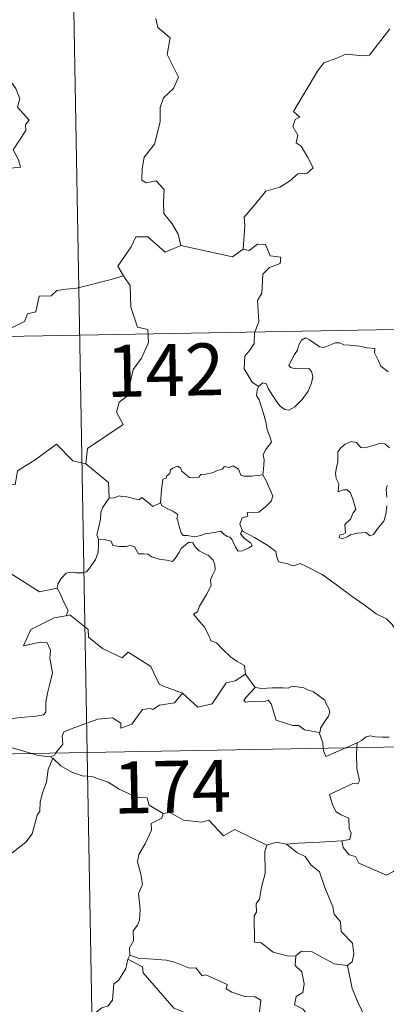
# Model space of a CAD drawing. Units: metres. Extents: x 625130 to 629638, y 4645869 to 4648918.
# Drawn here: x 625666 to 625719, y 4647895 to 4648037 of the extents above; entities that cross this region are included whole.
import ezdxf
from ezdxf.enums import TextEntityAlignment as Align

# ---------------------------------------------------------------- set-up
doc = ezdxf.new("R2010")
doc.units = ezdxf.units.M
doc.header["$MEASUREMENT"] = 0
doc.layers.add('Level 63', color=7, linetype='Continuous', lineweight=0)
doc.styles.add('Arial', font='ARIAL.TTF', dxfattribs={"height": 0.2})

msp = doc.modelspace()

# ---------------------------------------------------------------- linework, layer by layer
at = {"layer": 'Level 63', "linetype": 'Continuous', "lineweight": 0}
for points in [[(625671, 4648172.17), (625675.34, 4647931.28)], [(625659.94, 4648015.19), (625665.71, 4648015.75), (625665.41, 4648016.84), (625664.65, 4648018.24), (625666.5, 4648021.07), (625666.45, 4648021.91), (625666.98, 4648022.55), (625665.3, 4648024.4), (625665.64, 4648025.63), (625665.06, 4648027.1), (625664.26, 4648028.16), (625663.27, 4648028.76), (625664.33, 4648030.99), (625664.23, 4648032.01), (625662.88, 4648034.53), (625662.94, 4648035.64), (625663.37, 4648036.23), (625663.56, 4648037.08)], [(625685.26, 4648037.2), (625685.55, 4648035.91), (625687.31, 4648034.41), (625686.91, 4648032.02), (625688.52, 4648028.76), (625687.79, 4648027.13), (625686.37, 4648025.76), (625685.89, 4648024.37), (625685.87, 4648022.28), (625685.08, 4648019.06), (625683.56, 4648017.21), (625683.27, 4648015.57), (625683.23, 4648013.87), (625683.85, 4648013.51), (625685.29, 4648013.78), (625686.44, 4648012.54), (625686.35, 4648010.75), (625686.41, 4648009.07), (625687.63, 4648007.59), (625688.48, 4648006.1), (625688.86, 4648004.44)], [(625697.85, 4648003.92), (625698.11, 4648007.3), (625698.02, 4648008.56), (625699.69, 4648010.53), (625701.13, 4648012.3), (625703.13, 4648012.88), (625704.54, 4648013.72), (625705.73, 4648014.79), (625707.12, 4648014.88), (625707.94, 4648015.68), (625707.21, 4648017.15), (625706.23, 4648018.78), (625705.49, 4648019.25), (625705.75, 4648020.36), (625705.03, 4648021.63), (625705.38, 4648022.66), (625706.06, 4648022.96), (625705.11, 4648023.8), (625705.44, 4648024.39), (625708.58, 4648029.64), (625709.49, 4648030.82), (625711.38, 4648031.51), (625712.69, 4648032.05), (625715.22, 4648031.82), (625716.11, 4648031.93), (625719.05, 4648035.75)], [(625688.86, 4648004.44), (625686.59, 4648003.5), (625684.1, 4648005.7), (625682.35, 4648005.71), (625681.67, 4648004.28), (625679.78, 4648001.46), (625680.6, 4648000.08)], [(625688.86, 4648004.44), (625696.3, 4648002.8), (625697.85, 4648003.92)], [(625700.08, 4647984.1), (625699.15, 4647984.72), (625697.99, 4647986.63), (625698.11, 4647988.47), (625698.83, 4647989.34), (625699.46, 4647990.3), (625699.51, 4647991.83), (625700.11, 4647993.41), (625699.94, 4647996.51), (625700.54, 4647997.58), (625700.69, 4648000.33), (625701.68, 4648001.27), (625703.22, 4648001.86), (625703.3, 4648002.79), (625701.75, 4648002.98), (625701.06, 4648004.6), (625699.94, 4648004.65), (625698.71, 4648003.72), (625697.85, 4648003.92)], [(625680.6, 4648000.08), (625678.82, 4647999.52), (625673.87, 4647998.3), (625672.31, 4647998.14), (625670.98, 4647997.94), (625670.16, 4647997.18), (625668.43, 4647997.14), (625667.93, 4647994.86), (625666.74, 4647994.57), (625666.3, 4647993.47), (625663.45, 4647992.08), (625662.39, 4647991.92), (625661.79, 4647988.01), (625661.59, 4647987.66), (625661.6, 4647987.54)], [(625680.6, 4648000.08), (625680.81, 4647999.71), (625681.56, 4647998.68), (625681.65, 4647995.56), (625682.61, 4647992.65), (625684.09, 4647992.34), (625684.2, 4647990.43), (625683.19, 4647988.17), (625681.99, 4647986.55), (625681.13, 4647982.72), (625679.95, 4647981.84), (625679.59, 4647980.37), (625680.55, 4647978.6), (625675.4, 4647975.15), (625675.16, 4647972.93)], [(625409.45, 4647986.74), (625939.05, 4647996.27)], [(625700.08, 4647984.1), (625700.71, 4647984.62), (625701.24, 4647984.49), (625701.49, 4647983.81), (625702.16, 4647982.76), (625702.74, 4647981.9), (625703.19, 4647981.24), (625703.85, 4647980.79), (625704.47, 4647980.67), (625705.32, 4647981.15), (625706.37, 4647982.22), (625707.23, 4647983.43), (625707.74, 4647984.56), (625707.92, 4647985.56), (625707.73, 4647986.25), (625707.33, 4647986.68), (625706.22, 4647986.65), (625705.29, 4647986.68), (625704.68, 4647986.82), (625704.46, 4647987.17), (625704.81, 4647987.82), (625705.25, 4647988.7), (625705.7, 4647989.35), (625705.9, 4647990.12), (625706.26, 4647990.78), (625706.87, 4647991.13), (625707.41, 4647990.81), (625708.21, 4647990.3), (625708.87, 4647989.81), (625709.49, 4647989.71), (625710.22, 4647990.03), (625711.21, 4647990.42), (625711.74, 4647990.41), (625712.38, 4647990.11), (625713.27, 4647990.06), (625714.71, 4647989.92), (625715.77, 4647989.69), (625716.87, 4647989.6), (625716.81, 4647988.98), (625717.4, 4647987.82), (625717.74, 4647987.02), (625718.81, 4647986.21)], [(625700.7, 4647971.37), (625700.82, 4647972.68), (625700.89, 4647973.49), (625700.73, 4647974.24), (625701.06, 4647974.94), (625701.94, 4647976.04), (625701.7, 4647976.89), (625701.34, 4647977.89), (625701.11, 4647979.01), (625700.79, 4647980.19), (625700.53, 4647980.97), (625700.15, 4647982.19), (625699.79, 4647982.81), (625699.89, 4647983.57), (625700.06, 4647984.08), (625700.08, 4647984.1)], [(625675.16, 4647972.93), (625673.25, 4647973.35), (625670.91, 4647975.79), (625667.83, 4647973.49), (625665.27, 4647971.94), (625664.94, 4647969.92), (625663.6, 4647970.09), (625663.48, 4647968.17), (625662.51, 4647967.31), (625655.82, 4647968.62), (625654.95, 4647968.36), (625653.59, 4647971.71), (625652.17, 4647972.9), (625651.91, 4647975.4), (625649.63, 4647976.51)], [(625719, 4647975.26), (625718.31, 4647975.82), (625717.52, 4647975.86), (625716.81, 4647975.61), (625715.47, 4647975.25), (625714.82, 4647975.27), (625714.21, 4647976), (625713.46, 4647976.15), (625712.59, 4647975.75), (625712.02, 4647975.28), (625711.51, 4647974.67), (625711.53, 4647973.8), (625711.54, 4647973.21), (625711.32, 4647972.4), (625711.21, 4647971.57), (625711.27, 4647970.83), (625711.69, 4647970.05), (625711.59, 4647968.9), (625712.35, 4647969.2), (625712.87, 4647969.2), (625713.37, 4647968.74), (625713.74, 4647967.69), (625714.14, 4647966.32), (625713.73, 4647965.84), (625713.37, 4647964.93), (625712.53, 4647964.17), (625712.65, 4647962.97), (625712.31, 4647962.77), (625711.81, 4647962.68), (625711.71, 4647962.3), (625712.15, 4647962.12), (625712.88, 4647962.4), (625713.37, 4647962.68), (625714.31, 4647962.94), (625715.55, 4647963.03), (625716.19, 4647962.55), (625716.69, 4647962.72), (625717.41, 4647963.75), (625718.14, 4647964.65), (625718.44, 4647965.63), (625718.6, 4647966.88)], [(625675.16, 4647972.93), (625678.44, 4647970.26), (625678.51, 4647967.96)], [(625685.91, 4647967.32), (625686.06, 4647969.15), (625686.27, 4647970.73), (625686.73, 4647970.85), (625686.85, 4647971.22), (625687.26, 4647971.54), (625687.36, 4647972.06), (625687.71, 4647972.32), (625688.4, 4647972.58), (625688.87, 4647972.33), (625688.96, 4647971.94), (625689.38, 4647971.54), (625690.09, 4647970.96), (625690.73, 4647970.92), (625691.44, 4647971.01), (625691.76, 4647971.38), (625692.49, 4647971.44), (625693.36, 4647971.64), (625694.15, 4647971.96), (625694.82, 4647972.16), (625695.18, 4647972.56), (625695.85, 4647972.39), (625696.43, 4647972.63), (625697.19, 4647972.16), (625697.54, 4647971.32), (625697.97, 4647971.16), (625699.05, 4647971.17), (625700.7, 4647971.37)], [(625700.7, 4647971.37), (625701.13, 4647970.6), (625701.78, 4647969.08), (625702.12, 4647968.26), (625701.89, 4647967.56), (625701.06, 4647966.73), (625700.14, 4647965.95), (625699.31, 4647965.86), (625698.42, 4647965.92), (625698.54, 4647965.4), (625697.72, 4647965.12), (625697.39, 4647964.25), (625697.78, 4647963.23)], [(625718.6, 4647968.14), (625718.51, 4647969.25), (625718.63, 4647969.83)], [(625685.91, 4647967.32), (625684.82, 4647966.77), (625684.16, 4647967.34), (625683.24, 4647968.05), (625682.83, 4647967.74), (625681.82, 4647968), (625680.88, 4647968.23), (625680.41, 4647968.16), (625680.02, 4647968.31), (625679.24, 4647968.03), (625678.52, 4647967.99), (625678.51, 4647967.96)], [(625678.51, 4647967.96), (625678.13, 4647967.46), (625677.57, 4647966.59), (625677.29, 4647965.9), (625677.25, 4647964.93), (625677.07, 4647964.06), (625676.87, 4647963.26), (625676.75, 4647962.69), (625676.99, 4647962.04)], [(625697.78, 4647963.23), (625697.69, 4647963.28), (625697.45, 4647962.84), (625698, 4647962.19), (625698.98, 4647961.46), (625699.18, 4647961.09), (625698.68, 4647960.79), (625697.77, 4647960.39), (625697.13, 4647960.35), (625696.73, 4647960.91), (625696.27, 4647961.98), (625696, 4647962.33), (625695.54, 4647962.46), (625695.09, 4647962.79), (625694.65, 4647963.2), (625693.74, 4647963.02), (625692.39, 4647962.83), (625691.74, 4647962.58), (625690.81, 4647962.42), (625689.81, 4647962.59), (625689.2, 4647962.6), (625688.9, 4647962.97), (625688.65, 4647963.76), (625688.45, 4647964.7), (625688.28, 4647965.02), (625688.45, 4647965.64), (625687.72, 4647966.1), (625686.71, 4647966.6), (625686.15, 4647966.86), (625685.91, 4647967.32)], [(625646.02, 4647966.21), (625646.67, 4647963.27), (625647.88, 4647962.84), (625648.93, 4647959.31), (625652.3, 4647958.59), (625664.25, 4647957.16), (625668.46, 4647954.45), (625670.99, 4647954.99)], [(625721.17, 4647947.25), (625720.55, 4647947.92), (625719.38, 4647949.74), (625718.56, 4647950.57), (625717.04, 4647951.27), (625715.31, 4647952.57), (625713.61, 4647953.79), (625711.33, 4647955.46), (625709.24, 4647956.97), (625707.08, 4647958.08), (625706.09, 4647958.53), (625705.08, 4647958.2), (625704.09, 4647958.57), (625702.95, 4647958.78), (625702.67, 4647959.67), (625702.56, 4647960.27), (625701.42, 4647961.14), (625699.49, 4647962.28), (625697.78, 4647963.23)], [(625676.99, 4647962.04), (625676.97, 4647961.25), (625676.91, 4647960.19), (625676.52, 4647959.12), (625675.66, 4647957.89), (625675.23, 4647957.36), (625674.7, 4647957.18), (625673.65, 4647957.2), (625672.99, 4647957.29), (625672.33, 4647957.15), (625671.6, 4647956.36), (625671.09, 4647955.56), (625670.99, 4647954.99)], [(625676.99, 4647962.04), (625677.79, 4647962), (625678.8, 4647961.75), (625679.05, 4647961.13), (625680.02, 4647961.02), (625680.94, 4647961.02), (625681.6, 4647961.13), (625682.18, 4647960.94), (625682.73, 4647959.94), (625683.53, 4647959.92), (625684.14, 4647959.9), (625684.63, 4647959.51), (625685.74, 4647959.16), (625686.86, 4647959.04), (625687.64, 4647958.82), (625688.03, 4647959.27), (625688.56, 4647960.11), (625688.9, 4647960.71), (625689.54, 4647961.22), (625690, 4647961.64), (625690.58, 4647961.54), (625690.94, 4647960.93), (625691.53, 4647960.37), (625692.21, 4647960.01), (625692.79, 4647959.77), (625693.51, 4647959.01), (625693.76, 4647958.37), (625693.82, 4647957.65), (625693.42, 4647956.88), (625693.13, 4647956.14), (625693.22, 4647955.39), (625692.58, 4647954.09), (625691.55, 4647952.41), (625691.25, 4647951.55), (625690.69, 4647951.24)], [(625670.99, 4647954.99), (625671.5, 4647954.12), (625671.86, 4647953.18), (625672.61, 4647951.78), (625672.32, 4647951.01)], [(625689.11, 4647939.84), (625686.38, 4647940.85), (625685.72, 4647941.15), (625684.54, 4647943.66), (625681.28, 4647945.74), (625680.39, 4647944.94), (625677.56, 4647946.27), (625675.53, 4647947.9), (625675.48, 4647949.04), (625672.82, 4647951.14), (625672.32, 4647951.01)], [(625690.69, 4647951.24), (625691.59, 4647950.14), (625692.27, 4647949.34), (625692.96, 4647948.06), (625693.18, 4647947.4), (625694.01, 4647947.1), (625694.83, 4647946.25), (625696.03, 4647945.08), (625696.99, 4647944.4), (625698.06, 4647943.84), (625698.21, 4647942.58)], [(625672.32, 4647951.01), (625672.28, 4647951), (625670.6, 4647950.69), (625667.2, 4647949), (625666.14, 4647946.68), (625668.55, 4647947.18), (625669.56, 4647947.08), (625670.05, 4647946.04), (625669.95, 4647944.88), (625670.33, 4647942.78), (625669.94, 4647941.2), (625669.62, 4647939.82), (625669.36, 4647938.54), (625669.37, 4647937.07), (625669.02, 4647936.68), (625667.93, 4647936.49), (625665.79, 4647936.33), (625663.71, 4647936.09)], [(625689.11, 4647939.84), (625691.32, 4647937.83), (625693.38, 4647938.27), (625695.4, 4647941.3), (625696.72, 4647941.62), (625698.21, 4647942.58)], [(625698.21, 4647942.58), (625699.57, 4647940.63)], [(625670.84, 4647931.2), (625671.82, 4647932.47), (625671.71, 4647933.64), (625671.95, 4647934.27), (625673.57, 4647934.85), (625676.87, 4647936.09), (625679.01, 4647936.28), (625680.2, 4647935.48), (625680.22, 4647934.77), (625681.78, 4647935.36), (625683.33, 4647937.48), (625684.44, 4647937.61), (625684.84, 4647937.48), (625685.77, 4647938.1), (625687.93, 4647938.44), (625689.11, 4647939.84)], [(625699.57, 4647940.63), (625698.22, 4647939.22), (625697.95, 4647938.76), (625698.21, 4647938.52), (625699.37, 4647938.68), (625700.93, 4647938.62), (625701.49, 4647938.8), (625701.92, 4647938.31), (625702.61, 4647935.93), (625705.03, 4647935.16), (625705.9, 4647935.14), (625706.69, 4647934.54), (625708.83, 4647934.14)], [(625699.57, 4647940.63), (625700.57, 4647940.51), (625702.11, 4647940.58), (625703.65, 4647940.61), (625704.35, 4647940.55), (625704.94, 4647940.83), (625705.71, 4647940.75), (625706.63, 4647940.59), (625707.31, 4647940.26), (625708.03, 4647940.02), (625708.94, 4647939.36), (625709.67, 4647938.82), (625709.83, 4647938.3), (625710.21, 4647937.6), (625710.37, 4647937.1), (625710.16, 4647936.5), (625709.62, 4647935.71), (625709.04, 4647934.77), (625708.99, 4647934.26), (625708.83, 4647934.14)], [(625410.53, 4647926.51), (625940.14, 4647936.04)], [(625708.83, 4647934.14), (625709.34, 4647932.64), (625709.41, 4647931.89)], [(625712.7, 4647931.95), (625714.32, 4647932.64)], [(625714.32, 4647932.64), (625714.28, 4647931.98)], [(625714.32, 4647932.64), (625714.96, 4647933.02), (625715.59, 4647933.51), (625716.21, 4647933.68), (625716.9, 4647933.53), (625717.92, 4647933.46), (625718.95, 4647933.47)], [(625667.3, 4647931.13), (625665.37, 4647931.69), (625662.77, 4647932.39)], [(625670.04, 4647930.66), (625670.65, 4647930.95), (625670.84, 4647931.2)], [(625675.34, 4647931.28), (625680.76, 4647630.16)], [(625709.41, 4647931.89), (625709.44, 4647931.51), (625709.8, 4647930.7), (625712.7, 4647931.95)], [(625714.28, 4647931.98), (625714.22, 4647931.09), (625714.27, 4647928.95), (625714.65, 4647927.22), (625714.4, 4647926.72), (625713.69, 4647926.78), (625710.31, 4647925.2), (625710.74, 4647923.71), (625711.27, 4647922.72), (625712, 4647922.25), (625713.12, 4647921.8), (625713.18, 4647920.31), (625713.45, 4647919.62), (625713.24, 4647918.72), (625712.12, 4647918.49)], [(625670.39, 4647930.44), (625669.73, 4647928.8), (625669.45, 4647926.96), (625668.94, 4647925.58), (625668.58, 4647924.14), (625668.51, 4647922.79), (625668.13, 4647922.21), (625667.4, 4647919.54), (625666.49, 4647918.33), (625664.73, 4647916.94), (625663.4, 4647915.8), (625662.22, 4647915.05), (625661.28, 4647913.07), (625660.45, 4647912.5), (625658.4, 4647912.36), (625657.73, 4647910.75), (625657.27, 4647908.66), (625657, 4647906.26)], [(625670.04, 4647930.66), (625668.34, 4647930.83), (625667.3, 4647931.13)], [(625670.39, 4647930.44), (625670.04, 4647930.66)], [(625686.31, 4647922.47), (625684.31, 4647923.68), (625683.99, 4647924.73), (625682.54, 4647924.78), (625679.97, 4647925.99), (625678.39, 4647926.99), (625676.02, 4647927.82), (625674.62, 4647927.9), (625673.15, 4647928.42), (625671.53, 4647929.32), (625670.39, 4647930.44)], [(625686.31, 4647922.47), (625686.11, 4647921.78), (625684.59, 4647921.01), (625684.65, 4647920.06), (625683.69, 4647918.08), (625682.81, 4647916.56), (625682.6, 4647915.47), (625683.09, 4647913.71), (625683.32, 4647912.2), (625682.77, 4647910.89), (625683, 4647908.6), (625682.91, 4647907.08), (625682.63, 4647906.34), (625682, 4647905.52), (625682.02, 4647904.1), (625681.46, 4647903.07), (625681.51, 4647901.99)], [(625701.28, 4647917.91), (625696.67, 4647920.17), (625695, 4647919.25), (625692.89, 4647921.5), (625691.91, 4647921.23), (625689.26, 4647921.52), (625687.27, 4647922.6), (625686.31, 4647922.47)], [(625712.12, 4647918.49), (625708.94, 4647918.32), (625705.79, 4647918.18), (625704.13, 4647918.02)], [(625720.41, 4647914.94), (625719.54, 4647914.07), (625718.53, 4647913.58), (625714.56, 4647915.27), (625714.05, 4647916.26), (625713.18, 4647916.48), (625712.3, 4647917.53), (625712.12, 4647918.49)], [(625701.28, 4647917.91), (625700.99, 4647916.95), (625701.03, 4647913.8), (625700.51, 4647911.81), (625700.23, 4647910.09), (625699.72, 4647909.4), (625699.78, 4647908.22), (625699.43, 4647907.7), (625699.5, 4647903.88), (625700.48, 4647903.79), (625702.18, 4647902.44), (625704.4, 4647901.85), (625705.47, 4647901.91)], [(625704.13, 4647918.02), (625702.67, 4647918.31), (625701.28, 4647917.91)], [(625704.13, 4647918.02), (625705.61, 4647916.84), (625706.79, 4647916.27), (625707.64, 4647915.04), (625708.89, 4647914.05), (625709.65, 4647911.77), (625710.8, 4647908.97), (625710.98, 4647907.91), (625711.91, 4647906.81), (625711.99, 4647905.41), (625713.63, 4647903.73), (625713.81, 4647902.19), (625713.57, 4647901.06), (625712.93, 4647900.54)], [(625681.23, 4647901.43), (625680.9, 4647900.1), (625679.85, 4647898.34), (625679.21, 4647897.85), (625678.99, 4647895.51), (625678.37, 4647894.68), (625677.46, 4647894.43), (625675.06, 4647892.56), (625674.86, 4647890.58), (625675.1, 4647889.9), (625674.77, 4647888.89), (625674.87, 4647887.87), (625674.63, 4647886.88), (625674.24, 4647885.97)], [(625681.51, 4647901.99), (625681.23, 4647901.43)], [(625681.23, 4647901.43), (625683.35, 4647900.34), (625683.44, 4647899.48), (625687.83, 4647894.36), (625689.21, 4647893.85), (625689.46, 4647890.9), (625689.17, 4647889.78), (625689.42, 4647888.91), (625689.36, 4647887.65), (625689.52, 4647886.65), (625689.87, 4647886.13), (625690.79, 4647885.85), (625691.68, 4647885.73), (625692.54, 4647885.24), (625692.87, 4647884.8), (625692.95, 4647883.55), (625692.83, 4647881.55), (625692.56, 4647879.58)], [(625700.81, 4647886.72), (625700.34, 4647890.22), (625700.49, 4647892.93), (625700.22, 4647893.85), (625700.41, 4647895.5), (625699.58, 4647895.98), (625698.11, 4647896.05), (625696.21, 4647896.66), (625695.41, 4647897.14), (625695.55, 4647897.78), (625692.47, 4647899.15), (625691.93, 4647899.01), (625691.01, 4647900.2), (625690.13, 4647900.14), (625687.97, 4647900.99), (625686.81, 4647901.3), (625684.21, 4647901.46), (625682.85, 4647901.51), (625681.51, 4647901.99)], [(625705.47, 4647901.91), (625705.38, 4647900.51), (625706.34, 4647899.61), (625706.68, 4647897.86), (625706.49, 4647896.6), (625705.53, 4647896.02), (625705.29, 4647894.84), (625706.54, 4647894.22), (625707.21, 4647893.29), (625707.69, 4647891.87), (625708.82, 4647889.59), (625709.85, 4647887.1)], [(625705.47, 4647901.91), (625706.27, 4647902.6), (625707.82, 4647902.51), (625710.98, 4647900.77), (625712.93, 4647900.54)], [(625712.93, 4647900.54), (625713.6, 4647897.22), (625714.44, 4647895.12), (625715.87, 4647892.19), (625718.05, 4647888.66)]]:
    msp.add_lwpolyline(points, dxfattribs=at)

# ---------------------------------------------------------------- texts
at = {"layer": 'Level 63', "linetype": 'Continuous', "lineweight": 13, "style": 'Arial'}
for s, p in [('142', (625686.6, 4647986.47)), ('174', (625687.6, 4647926.33))]:
    msp.add_text(s, height=7.5, rotation=1.0308, dxfattribs=at).set_placement(p, align=Align.MIDDLE_CENTER)

doc.saveas('drawing.dxf')
